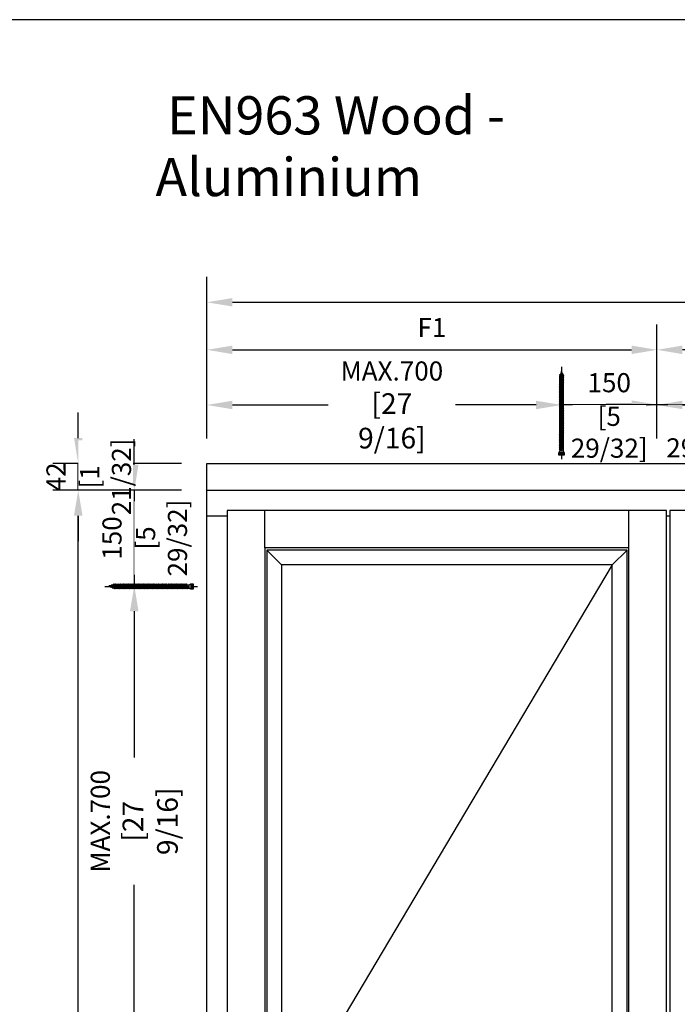
# Model space of a CAD drawing. Units: millimetres. Extents: x 13 to 203, y 2 to 289.
# Drawn here: x 80 to 131, y 212 to 289 of the extents above; entities that cross this region are included whole.
import ezdxf

# ---------------------------------------------------------------- set-up
doc = ezdxf.new("R2010")
doc.units = ezdxf.units.MM
doc.header["$PDMODE"] = 35
doc.layers.add('A_Planköpfe', color=7, linetype='Continuous', lineweight=18)
doc.layers.add('EN_MAß', color=14, linetype='Continuous')
doc.styles.add('Dim', font='simplex.shx', dxfattribs={"width": 0.65})
doc.styles.get("Standard").update_dxf_attribs({"font": 'simplex.shx', "width": 0.8})
doc.dimstyles.new('EN_Bemaßung_02', dxfattribs={"dimtxt": 1.5, "dimasz": 2, "dimexe": 2, "dimexo": 2, "dimgap": 1, "dimtad": 1, "dimdec": 0, "dimdsep": 46, "dimtxsty": 'Dim', "dimcen": 0, "dimdle": 1, "dimclrd": 256, "dimclre": 256, "dimclrt": 142, "dimadec": 1, "dimazin": 0, "dimtfac": 0.7, "dimtdec": 0, "dimtix": 1, "dimtmove": 0, "dimatfit": 3, "dimfxl": 1, "dimtvp": 2, "dimtfill": 1, "dimtolj": 1, "dimtzin": 0, "dimlwd": -1, "dimlwe": -1, "dimarcsym": 0})

# ---------------------------------------------------------------- blocks, each defined once
blk = doc.blocks.new('*D70')
at = {"layer": 'Defpoints', "color": 0, "transparency": 16777216}
for p in [(122.315, 258.597), (94.464, 253.974), (122.315, 253.974)]:
    blk.add_point(p, dxfattribs=at)
at = {"layer": 'EN_MAß', "transparency": 16777216}
for p, q in [((94.464, 255.974), (94.464, 260.597)), ((122.315, 255.974), (122.315, 260.597)), ((96.464, 258.597), (103.996, 258.597)), ((120.315, 258.597), (113.993, 258.597))]:
    blk.add_line(p, q, dxfattribs=at)
for points in [[(96.464, 258.93), (96.464, 258.264), (94.464, 258.597)], [(120.315, 258.93), (120.315, 258.264), (122.315, 258.597)]]:
    blk.add_solid(points, dxfattribs=at)
at = {"layer": 'EN_MAß', "color": 142, "transparency": 16777216, "insert": (108.995, 258.597), "char_height": 1.5, "attachment_point": 5, "style": 'Dim', "bg_fill": 3, "box_fill_scale": 1.1, "bg_fill_color": 256, "bg_fill_true_color": 13158600, "bg_fill_transparency": 0}
blk.add_mtext('\\A1;MAX.700\\P{\\H1.0833x;\\C144;[27 9/16]}', dxfattribs=at)
blk = doc.blocks.new('*D72')
at = {"layer": 'Defpoints', "color": 0, "transparency": 16777216}
for p in [(137.315, 258.623), (129.815, 254), (137.315, 254)]:
    blk.add_point(p, dxfattribs=at)
at = {"layer": 'EN_MAß', "transparency": 16777216}
for p, q in [((129.815, 256), (129.815, 260.623)), ((137.315, 256), (137.315, 260.623)), ((127.815, 258.623), (125.815, 258.623)), ((129.815, 258.623), (137.315, 258.623)), ((139.315, 258.623), (141.315, 258.623))]:
    blk.add_line(p, q, dxfattribs=at)
for points in [[(127.815, 258.956), (127.815, 258.29), (129.815, 258.623)], [(139.315, 258.956), (139.315, 258.29), (137.315, 258.623)]]:
    blk.add_solid(points, dxfattribs=at)
at = {"layer": 'EN_MAß', "color": 142, "transparency": 16777216, "insert": (133.565, 260.373), "char_height": 1.5, "attachment_point": 5, "style": 'Dim', "bg_fill": 3, "box_fill_scale": 1.1, "bg_fill_color": 256, "bg_fill_true_color": 13158600, "bg_fill_transparency": 0}
blk.add_mtext('\\A1;150', dxfattribs=at)
at = {"layer": 'EN_MAß', "color": 142, "transparency": 16777216, "insert": (133.565, 256.48), "char_height": 1.5, "attachment_point": 5, "style": 'Dim', "bg_fill": 3, "box_fill_scale": 1.1, "bg_fill_color": 256, "bg_fill_true_color": 13158600, "bg_fill_transparency": 0}
blk.add_mtext('\\A1;[5 29/32]', dxfattribs=at)
blk = doc.blocks.new('*D73')
at = {"layer": 'Defpoints', "color": 0, "transparency": 16777216}
for p in [(122.315, 258.597), (122.315, 253.974), (129.815, 253.974)]:
    blk.add_point(p, dxfattribs=at)
at = {"layer": 'EN_MAß', "transparency": 16777216}
for p, q in [((122.315, 255.974), (122.315, 260.597)), ((129.815, 255.974), (129.815, 260.597)), ((120.315, 258.597), (118.315, 258.597)), ((129.815, 258.597), (122.315, 258.597)), ((131.815, 258.597), (133.815, 258.597))]:
    blk.add_line(p, q, dxfattribs=at)
for points in [[(120.315, 258.93), (120.315, 258.264), (122.315, 258.597)], [(131.815, 258.93), (131.815, 258.264), (129.815, 258.597)]]:
    blk.add_solid(points, dxfattribs=at)
at = {"layer": 'EN_MAß', "color": 142, "transparency": 16777216, "insert": (126.065, 260.347), "char_height": 1.5, "attachment_point": 5, "style": 'Dim', "bg_fill": 3, "box_fill_scale": 1.1, "bg_fill_color": 256, "bg_fill_true_color": 13158600, "bg_fill_transparency": 0}
blk.add_mtext('\\A1;150', dxfattribs=at)
at = {"layer": 'EN_MAß', "color": 142, "transparency": 16777216, "insert": (126.065, 256.454), "char_height": 1.5, "attachment_point": 5, "style": 'Dim', "bg_fill": 3, "box_fill_scale": 1.1, "bg_fill_color": 256, "bg_fill_true_color": 13158600, "bg_fill_transparency": 0}
blk.add_mtext('\\A1;[5 29/32]', dxfattribs=at)
blk = doc.blocks.new('*D74')
at = {"layer": 'Defpoints', "color": 0, "transparency": 16777216}
for p in [(129.815, 262.927), (94.464, 253.974), (129.815, 253.974)]:
    blk.add_point(p, dxfattribs=at)
at = {"layer": 'EN_MAß', "transparency": 16777216}
for p, q in [((94.464, 255.974), (94.464, 264.927)), ((129.815, 255.974), (129.815, 264.927)), ((96.464, 262.927), (127.815, 262.927))]:
    blk.add_line(p, q, dxfattribs=at)
for points in [[(96.464, 263.26), (96.464, 262.593), (94.464, 262.927)], [(127.815, 263.26), (127.815, 262.593), (129.815, 262.927)]]:
    blk.add_solid(points, dxfattribs=at)
at = {"layer": 'EN_MAß', "color": 142, "transparency": 16777216, "insert": (112.139, 264.677), "char_height": 1.5, "attachment_point": 5, "style": 'Dim', "bg_fill": 3, "box_fill_scale": 1.1, "bg_fill_color": 256, "bg_fill_true_color": 13158600, "bg_fill_transparency": 0}
blk.add_mtext('\\A1;F1', dxfattribs=at)
blk = doc.blocks.new('*D75')
at = {"layer": 'Defpoints', "color": 0, "transparency": 16777216}
for p in [(129.815, 262.927), (129.815, 253.974), (162.808, 253.974)]:
    blk.add_point(p, dxfattribs=at)
at = {"layer": 'EN_MAß', "transparency": 16777216}
for p, q in [((129.815, 255.974), (129.815, 264.927)), ((162.808, 255.974), (162.808, 264.927)), ((160.808, 262.927), (131.815, 262.927))]:
    blk.add_line(p, q, dxfattribs=at)
for points in [[(131.815, 263.26), (131.815, 262.593), (129.815, 262.927)], [(160.808, 263.26), (160.808, 262.593), (162.808, 262.927)]]:
    blk.add_solid(points, dxfattribs=at)
at = {"layer": 'EN_MAß', "color": 142, "transparency": 16777216, "insert": (146.311, 264.677), "char_height": 1.5, "attachment_point": 5, "style": 'Dim', "bg_fill": 3, "box_fill_scale": 1.1, "bg_fill_color": 256, "bg_fill_true_color": 13158600, "bg_fill_transparency": 0}
blk.add_mtext('\\A1;F2', dxfattribs=at)
blk = doc.blocks.new('*D76')
at = {"layer": 'Defpoints', "color": 0, "transparency": 16777216}
for p in [(94.464, 251.9), (88.761, 244.4), (94.464, 244.4)]:
    blk.add_point(p, dxfattribs=at)
at = {"layer": 'EN_MAß', "transparency": 16777216}
for p, q in [((88.761, 253.9), (88.761, 255.9)), ((92.464, 251.9), (86.761, 251.9)), ((88.761, 251.9), (88.761, 244.4)), ((92.464, 244.4), (86.761, 244.4)), ((88.761, 242.4), (88.761, 240.4))]:
    blk.add_line(p, q, dxfattribs=at)
for points in [[(88.427, 253.9), (89.094, 253.9), (88.761, 251.9)], [(88.427, 242.4), (89.094, 242.4), (88.761, 244.4)]]:
    blk.add_solid(points, dxfattribs=at)
at = {"layer": 'EN_MAß', "color": 142, "transparency": 16777216, "insert": (87.011, 248.15), "char_height": 1.5, "attachment_point": 5, "rotation": 90, "style": 'Dim', "bg_fill": 3, "box_fill_scale": 1.1, "bg_fill_color": 256, "bg_fill_true_color": 13158600, "bg_fill_transparency": 0}
blk.add_mtext('\\A1;150', dxfattribs=at)
at = {"layer": 'EN_MAß', "color": 142, "transparency": 16777216, "insert": (90.904, 248.15), "char_height": 1.5, "attachment_point": 5, "rotation": 90, "style": 'Dim', "bg_fill": 3, "box_fill_scale": 1.1, "bg_fill_color": 256, "bg_fill_true_color": 13158600, "bg_fill_transparency": 0}
blk.add_mtext('\\A1;[5 29/32]', dxfattribs=at)
blk = doc.blocks.new('*D79')
at = {"layer": 'Defpoints', "color": 0, "transparency": 16777216}
for p in [(88.761, 244.4), (94.464, 244.4), (94.464, 201.5)]:
    blk.add_point(p, dxfattribs=at)
at = {"layer": 'EN_MAß', "transparency": 16777216}
for p, q in [((92.464, 244.4), (86.761, 244.4)), ((88.761, 242.4), (88.761, 230.9)), ((88.761, 203.5), (88.761, 220.903)), ((92.464, 201.5), (86.761, 201.5))]:
    blk.add_line(p, q, dxfattribs=at)
for points in [[(88.427, 242.4), (89.094, 242.4), (88.761, 244.4)], [(88.427, 203.5), (89.094, 203.5), (88.761, 201.5)]]:
    blk.add_solid(points, dxfattribs=at)
at = {"layer": 'EN_MAß', "color": 142, "transparency": 16777216, "insert": (88.761, 225.901), "char_height": 1.5, "attachment_point": 5, "rotation": 90, "style": 'Dim', "bg_fill": 3, "box_fill_scale": 1.1, "bg_fill_color": 256, "bg_fill_true_color": 13158600, "bg_fill_transparency": 0}
blk.add_mtext('\\A1;MAX.700\\P{\\H1.0833x;\\C144;[27 9/16]}', dxfattribs=at)
blk = doc.blocks.new('*D85')
at = {"layer": 'Defpoints', "color": 0, "ltscale": 0.1, "transparency": 16777216}
for p in [(94.464, 254), (94.464, 251.9)]:
    blk.add_point(p, dxfattribs=at)
at = {"layer": 'EN_MAß', "ltscale": 0.1, "transparency": 16777216}
for p, q in [((84.362, 256), (84.362, 258)), ((92.464, 254), (82.362, 254)), ((84.362, 251.9), (84.362, 254)), ((92.464, 251.9), (82.362, 251.9)), ((84.362, 249.9), (84.362, 247.9))]:
    blk.add_line(p, q, dxfattribs=at)
for points in [[(84.028, 256), (84.695, 256), (84.362, 254)], [(84.028, 249.9), (84.695, 249.9), (84.362, 251.9)]]:
    blk.add_solid(points, dxfattribs=at)
at = {"layer": 'EN_MAß', "color": 142, "ltscale": 0.1, "transparency": 16777216, "char_height": 1.5, "attachment_point": 5, "rotation": 90, "style": 'Dim', "bg_fill": 3, "box_fill_scale": 1.1, "bg_fill_color": 256, "bg_fill_true_color": 13158600, "bg_fill_transparency": 0}
for s, insert in [('\\A1;[1 21/32]', (86.505, 252.95)), ('\\A1;42', (82.612, 252.95))]:
    blk.add_mtext(s, dxfattribs=dict(at, insert=insert))
at = {"layer": 'Defpoints', "color": 0, "ltscale": 0.1, "transparency": 16777216}
blk.add_point((84.362, 254), dxfattribs=at)
blk = doc.blocks.new('B13491227707122015_0000001')
at = {"color": 7, "linetype": 'Continuous'}
for p, q in [((-9.5, 3.8), (-10.2, 2.7)), ((-10.2, 2.7), (-8.9, -2.6)), ((-8.9, 2.7), (-9.5, 3.8)), ((-8.2, -3.7), (-9.5, 3.8)), ((-7.6, -2.6), (-8.9, 2.7)), ((-8.9, 2.7), (-7.6, 2.7)), ((-8.9, -2.6), (-8.2, -3.7)), ((-8.2, -3.7), (-7.6, -2.6)), ((-7.6, -2.6), (-6.3, -2.6))]:
    blk.add_line(p, q, dxfattribs=at)
blk = doc.blocks.new('B13491227707122015_0000002')
at = {"color": 7, "linetype": 'Continuous'}
for p, q in [((-12.1, 3.8), (-12.8, 2.7)), ((-12.8, 2.7), (-11.5, -2.6)), ((-11.5, 2.7), (-12.1, 3.8)), ((-10.8, -3.7), (-12.1, 3.8)), ((-10.2, -2.6), (-11.5, 2.7)), ((-11.5, 2.7), (-10.2, 2.7)), ((-11.5, -2.6), (-10.8, -3.7)), ((-10.8, -3.7), (-10.2, -2.6)), ((-10.2, -2.6), (-8.9, -2.6))]:
    blk.add_line(p, q, dxfattribs=at)
blk = doc.blocks.new('B13491227707122015_0000003')
at = {"color": 7, "linetype": 'Continuous'}
for p, q in [((-14.7, 3.8), (-15.4, 2.7)), ((-15.4, 2.7), (-14.1, -2.6)), ((-14.1, 2.7), (-14.7, 3.8)), ((-13.4, -3.7), (-14.7, 3.8)), ((-12.8, -2.6), (-14.1, 2.7)), ((-14.1, 2.7), (-12.8, 2.7)), ((-14.1, -2.6), (-13.4, -3.7)), ((-13.4, -3.7), (-12.8, -2.6)), ((-12.8, -2.6), (-11.5, -2.6))]:
    blk.add_line(p, q, dxfattribs=at)
blk = doc.blocks.new('B13491227707122015_0000004')
at = {"color": 7, "linetype": 'Continuous'}
for p, q in [((-17.3, 3.8), (-18, 2.7)), ((-18, 2.7), (-16.7, -2.6)), ((-16.7, 2.7), (-17.3, 3.8)), ((-16.1, -3.7), (-17.3, 3.8)), ((-15.4, -2.6), (-16.7, 2.7)), ((-16.7, 2.7), (-15.4, 2.7)), ((-16.7, -2.6), (-16.1, -3.7)), ((-16.1, -3.7), (-15.4, -2.6)), ((-15.4, -2.6), (-14.1, -2.6))]:
    blk.add_line(p, q, dxfattribs=at)
blk = doc.blocks.new('B13491227707122015_0000005')
at = {"color": 7, "linetype": 'Continuous'}
for p, q in [((-19.9, 3.8), (-20.6, 2.7)), ((-20.6, 2.7), (-19.3, -2.6)), ((-19.3, 2.7), (-19.9, 3.8)), ((-18.6, -3.7), (-19.9, 3.8)), ((-18, -2.6), (-19.3, 2.7)), ((-19.3, 2.7), (-18, 2.7)), ((-19.3, -2.6), (-18.6, -3.7)), ((-18.6, -3.7), (-18, -2.6)), ((-18, -2.6), (-16.7, -2.6))]:
    blk.add_line(p, q, dxfattribs=at)
blk = doc.blocks.new('B13491227707122015_0000006')
at = {"color": 7, "linetype": 'Continuous'}
for p, q in [((-22.6, 3.8), (-23.2, 2.7)), ((-23.2, 2.7), (-21.9, -2.6)), ((-21.9, 2.7), (-22.6, 3.8)), ((-21.2, -3.7), (-22.6, 3.8)), ((-20.6, -2.6), (-21.9, 2.7)), ((-21.9, 2.7), (-20.6, 2.7)), ((-21.9, -2.6), (-21.2, -3.7)), ((-21.2, -3.7), (-20.6, -2.6)), ((-20.6, -2.6), (-19.3, -2.6))]:
    blk.add_line(p, q, dxfattribs=at)
blk = doc.blocks.new('B13491227707122015_0000007')
at = {"color": 7, "linetype": 'Continuous'}
for p, q in [((-25.1, 3.8), (-25.8, 2.7)), ((-25.8, 2.7), (-24.5, -2.6)), ((-24.5, 2.7), (-25.1, 3.8)), ((-23.9, -3.7), (-25.1, 3.8)), ((-23.2, -2.6), (-24.5, 2.7)), ((-24.5, 2.7), (-23.2, 2.7)), ((-24.5, -2.6), (-23.9, -3.7)), ((-23.9, -3.7), (-23.2, -2.6)), ((-23.2, -2.6), (-21.9, -2.6))]:
    blk.add_line(p, q, dxfattribs=at)
blk = doc.blocks.new('B13491227707122015_0000008')
at = {"color": 7, "linetype": 'Continuous'}
for p, q in [((-27.8, 3.8), (-28.4, 2.7)), ((-28.4, 2.7), (-27.1, -2.6)), ((-27.1, 2.7), (-27.8, 3.8)), ((-26.4, -3.7), (-27.8, 3.8)), ((-25.8, -2.6), (-27.1, 2.7)), ((-27.1, 2.7), (-25.8, 2.7)), ((-27.1, -2.6), (-26.4, -3.7)), ((-26.4, -3.7), (-25.8, -2.6)), ((-25.8, -2.6), (-24.5, -2.6))]:
    blk.add_line(p, q, dxfattribs=at)
blk = doc.blocks.new('B13491227707122015_0000009')
at = {"color": 7, "linetype": 'Continuous'}
for p, q in [((-30.4, 3.8), (-31, 2.7)), ((-31, 2.7), (-29.7, -2.6)), ((-29.7, 2.7), (-30.4, 3.8)), ((-29.1, -3.7), (-30.4, 3.8)), ((-28.4, -2.6), (-29.7, 2.7)), ((-29.7, 2.7), (-28.4, 2.7)), ((-29.7, -2.6), (-29.1, -3.7)), ((-29.1, -3.7), (-28.4, -2.6)), ((-28.4, -2.6), (-27.1, -2.6))]:
    blk.add_line(p, q, dxfattribs=at)
blk = doc.blocks.new('B13491227707122015_0000010')
at = {"color": 7, "linetype": 'Continuous'}
for p, q in [((-33, 3.8), (-33.6, 2.7)), ((-33.6, 2.7), (-32.3, -2.6)), ((-32.3, 2.7), (-33, 3.8)), ((-31.7, -3.7), (-33, 3.8)), ((-31, -2.6), (-32.3, 2.7)), ((-32.3, 2.7), (-31, 2.7)), ((-32.3, -2.6), (-31.7, -3.7)), ((-31.7, -3.7), (-31, -2.6)), ((-31, -2.6), (-29.7, -2.6))]:
    blk.add_line(p, q, dxfattribs=at)
blk = doc.blocks.new('B13491227707122015_0000011')
at = {"color": 7, "linetype": 'Continuous'}
for p, q in [((-35.5, 3.8), (-36.2, 2.7)), ((-36.2, 2.7), (-34.9, -2.6)), ((-34.9, 2.7), (-35.5, 3.8)), ((-34.3, -3.7), (-35.5, 3.8)), ((-33.6, -2.6), (-34.9, 2.7)), ((-34.9, 2.7), (-33.6, 2.7)), ((-34.9, -2.6), (-34.3, -3.7)), ((-34.3, -3.7), (-33.6, -2.6)), ((-33.6, -2.6), (-32.3, -2.6))]:
    blk.add_line(p, q, dxfattribs=at)
blk = doc.blocks.new('B13491227707122015_0000012')
at = {"color": 7, "linetype": 'Continuous'}
for p, q in [((-38.2, 3.8), (-38.8, 2.7)), ((-38.8, 2.7), (-37.5, -2.6)), ((-37.5, 2.7), (-38.2, 3.8)), ((-36.9, -3.7), (-38.2, 3.8)), ((-36.2, -2.6), (-37.5, 2.7)), ((-37.5, 2.7), (-36.2, 2.7)), ((-37.5, -2.6), (-36.9, -3.7)), ((-36.9, -3.7), (-36.2, -2.6)), ((-36.2, -2.6), (-34.9, -2.6))]:
    blk.add_line(p, q, dxfattribs=at)
blk = doc.blocks.new('B13491227707122015_0000013')
at = {"color": 7, "linetype": 'Continuous'}
for p, q in [((-40.8, 3.8), (-41.4, 2.7)), ((-41.4, 2.7), (-40.1, -2.6)), ((-40.1, 2.7), (-40.8, 3.8)), ((-39.5, -3.7), (-40.8, 3.8)), ((-38.8, -2.6), (-40.1, 2.7)), ((-40.1, 2.7), (-38.8, 2.7)), ((-40.1, -2.6), (-39.5, -3.7)), ((-39.5, -3.7), (-38.8, -2.6)), ((-38.8, -2.6), (-37.5, -2.6))]:
    blk.add_line(p, q, dxfattribs=at)
blk = doc.blocks.new('B13491227707122015_0000014')
at = {"color": 7, "linetype": 'Continuous'}
for p, q in [((-43.4, 3.8), (-44, 2.7)), ((-44, 2.7), (-42.7, -2.6)), ((-42.7, 2.7), (-43.4, 3.8)), ((-42.1, -3.7), (-43.4, 3.8)), ((-41.4, -2.6), (-42.7, 2.7)), ((-42.7, 2.7), (-41.4, 2.7)), ((-42.7, -2.6), (-42.1, -3.7)), ((-42.1, -3.7), (-41.4, -2.6)), ((-41.4, -2.6), (-40.1, -2.6))]:
    blk.add_line(p, q, dxfattribs=at)
blk = doc.blocks.new('B13491227707122015_0000015')
at = {"color": 7, "linetype": 'Continuous'}
for p, q in [((-46, 3.8), (-46.6, 2.7)), ((-46.6, 2.7), (-45.3, -2.6)), ((-45.3, 2.7), (-46, 3.8)), ((-44.7, -3.7), (-46, 3.8)), ((-44, -2.6), (-45.3, 2.7)), ((-45.3, 2.7), (-44, 2.7)), ((-45.3, -2.6), (-44.7, -3.7)), ((-44.7, -3.7), (-44, -2.6)), ((-44, -2.6), (-42.7, -2.6))]:
    blk.add_line(p, q, dxfattribs=at)
blk = doc.blocks.new('B13491227707122015_0000016')
at = {"color": 7, "linetype": 'Continuous'}
for p, q in [((-48.6, 3.8), (-49.2, 2.7)), ((-49.2, 2.7), (-47.9, -2.6)), ((-47.9, 2.7), (-48.6, 3.8)), ((-47.3, -3.7), (-48.6, 3.8)), ((-46.6, -2.6), (-47.9, 2.7)), ((-47.9, 2.7), (-46.6, 2.7)), ((-47.9, -2.6), (-47.3, -3.7)), ((-47.3, -3.7), (-46.6, -2.6)), ((-46.6, -2.6), (-45.3, -2.6))]:
    blk.add_line(p, q, dxfattribs=at)
blk = doc.blocks.new('B13491227707122015_0000017')
at = {"color": 7, "linetype": 'Continuous'}
for p, q in [((-51.2, 3.8), (-51.8, 2.7)), ((-51.8, 2.7), (-50.5, -2.6)), ((-50.5, 2.7), (-51.2, 3.8)), ((-49.9, -3.7), (-51.2, 3.8)), ((-49.2, -2.6), (-50.5, 2.7)), ((-50.5, 2.7), (-49.2, 2.7)), ((-50.5, -2.6), (-49.9, -3.7)), ((-49.9, -3.7), (-49.2, -2.6)), ((-49.2, -2.6), (-47.9, -2.6))]:
    blk.add_line(p, q, dxfattribs=at)
blk = doc.blocks.new('B13491227807122015_0000018')
at = {"color": 7, "linetype": 'Continuous'}
for p, q in [((-53.8, 3.8), (-54.4, 2.7)), ((-54.4, 2.7), (-53.1, -2.6)), ((-53.1, 2.7), (-53.8, 3.8)), ((-52.5, -3.7), (-53.8, 3.8)), ((-51.8, -2.6), (-53.1, 2.7)), ((-53.1, 2.7), (-51.8, 2.7)), ((-53.1, -2.6), (-52.5, -3.7)), ((-52.5, -3.7), (-51.8, -2.6)), ((-51.8, -2.6), (-50.5, -2.6))]:
    blk.add_line(p, q, dxfattribs=at)
blk = doc.blocks.new('B13491227807122015_0000019')
at = {"color": 7, "linetype": 'Continuous'}
for p, q in [((-56.4, 3.8), (-57, 2.7)), ((-57, 2.7), (-55.7, -2.6)), ((-55.7, 2.7), (-56.4, 3.8)), ((-55.1, -3.7), (-56.4, 3.8)), ((-54.4, -2.6), (-55.7, 2.7)), ((-55.7, 2.7), (-54.4, 2.7)), ((-55.7, -2.6), (-55.1, -3.7)), ((-55.1, -3.7), (-54.4, -2.6)), ((-54.4, -2.6), (-53.1, -2.6))]:
    blk.add_line(p, q, dxfattribs=at)
blk = doc.blocks.new('B13491227807122015_0000020')
at = {"color": 7, "linetype": 'Continuous'}
for p, q in [((-59, 3.8), (-59.6, 2.7)), ((-59.6, 2.7), (-58.3, -2.6)), ((-58.3, 2.7), (-59, 3.8)), ((-57.7, -3.7), (-59, 3.8)), ((-57, -2.6), (-58.3, 2.7)), ((-58.3, 2.7), (-57, 2.7)), ((-58.3, -2.6), (-57.7, -3.7)), ((-57.7, -3.7), (-57, -2.6)), ((-57, -2.6), (-55.7, -2.6))]:
    blk.add_line(p, q, dxfattribs=at)
blk = doc.blocks.new('B13491227807122015_0000021')
at = {"color": 7, "linetype": 'Continuous'}
for p, q in [((-61.6, 3.8), (-62.2, 2.7)), ((-62.2, 2.7), (-60.9, -2.6)), ((-60.9, 2.7), (-61.6, 3.8)), ((-60.3, -3.7), (-61.6, 3.8)), ((-59.6, -2.6), (-60.9, 2.7)), ((-60.9, 2.7), (-59.6, 2.7)), ((-60.9, -2.6), (-60.3, -3.7)), ((-60.3, -3.7), (-59.6, -2.6)), ((-59.6, -2.6), (-58.3, -2.6))]:
    blk.add_line(p, q, dxfattribs=at)
blk = doc.blocks.new('B13491227807122015_0000022')
at = {"color": 7, "linetype": 'Continuous'}
for p, q in [((-64.2, 3.8), (-64.8, 2.7)), ((-64.8, 2.7), (-63.5, -2.6)), ((-63.5, 2.7), (-64.2, 3.8)), ((-62.9, -3.7), (-64.2, 3.8)), ((-62.2, -2.6), (-63.5, 2.7)), ((-63.5, 2.7), (-62.2, 2.7)), ((-63.5, -2.6), (-62.9, -3.7)), ((-62.9, -3.7), (-62.2, -2.6)), ((-62.2, -2.6), (-60.9, -2.6))]:
    blk.add_line(p, q, dxfattribs=at)
blk = doc.blocks.new('B13491227807122015_0000023')
at = {"color": 7, "linetype": 'Continuous'}
for p, q in [((-66.8, 3.8), (-67.4, 2.7)), ((-67.4, 2.7), (-66.1, -2.6)), ((-66.1, 2.7), (-66.8, 3.8)), ((-65.5, -3.7), (-66.8, 3.8)), ((-64.8, -2.6), (-66.1, 2.7)), ((-66.1, 2.7), (-64.8, 2.7)), ((-66.1, -2.6), (-65.5, -3.7)), ((-65.5, -3.7), (-64.8, -2.6)), ((-64.8, -2.6), (-63.5, -2.6))]:
    blk.add_line(p, q, dxfattribs=at)
blk = doc.blocks.new('B13491227807122015_0000024')
at = {"color": 7, "linetype": 'Continuous'}
for p, q in [((-69.4, 3.8), (-70, 2.7)), ((-70, 2.7), (-68.7, -2.6)), ((-68.7, 2.7), (-69.4, 3.8)), ((-68, -3.7), (-69.4, 3.8)), ((-67.4, -2.6), (-68.7, 2.7)), ((-68.7, 2.7), (-67.4, 2.7)), ((-68.7, -2.6), (-68, -3.7)), ((-68, -3.7), (-67.4, -2.6)), ((-67.4, -2.6), (-66.1, -2.6))]:
    blk.add_line(p, q, dxfattribs=at)
blk = doc.blocks.new('B13491227807122015_0000025')
at = {"color": 7, "linetype": 'Continuous'}
for p, q in [((-72, 3.8), (-72.6, 2.7)), ((-72.6, 2.7), (-71.3, -2.6)), ((-71.3, 2.7), (-72, 3.8)), ((-70.6, -3.7), (-72, 3.8)), ((-70, -2.6), (-71.3, 2.7)), ((-71.3, 2.7), (-70, 2.7)), ((-71.3, -2.6), (-70.6, -3.7)), ((-70.6, -3.7), (-70, -2.6)), ((-70, -2.6), (-68.7, -2.6))]:
    blk.add_line(p, q, dxfattribs=at)
blk = doc.blocks.new('B13491227807122015_0000026')
at = {"color": 7, "linetype": 'Continuous'}
for p, q in [((-74.5, 3.8), (-75.2, 2.7)), ((-75.2, 2.7), (-73.9, -2.6)), ((-73.9, 2.7), (-74.5, 3.8)), ((-73.2, -3.7), (-74.5, 3.8)), ((-72.6, -2.6), (-73.9, 2.7)), ((-73.9, 2.7), (-72.6, 2.7)), ((-73.9, -2.6), (-73.2, -3.7)), ((-73.2, -3.7), (-72.6, -2.6)), ((-72.6, -2.6), (-71.3, -2.6))]:
    blk.add_line(p, q, dxfattribs=at)
blk = doc.blocks.new('B13491227807122015_0000027')
at = {"color": 7, "linetype": 'Continuous'}
for p, q in [((-77.1, 3.8), (-77.8, 2.7)), ((-77.8, 2.7), (-76.5, -2.6)), ((-76.5, 2.7), (-77.1, 3.8)), ((-75.8, -3.7), (-77.1, 3.8)), ((-75.2, -2.6), (-76.5, 2.7)), ((-76.5, 2.7), (-75.2, 2.7)), ((-76.5, -2.6), (-75.8, -3.7)), ((-75.8, -3.7), (-75.2, -2.6)), ((-75.2, -2.6), (-73.9, -2.6))]:
    blk.add_line(p, q, dxfattribs=at)
blk = doc.blocks.new('B13491227807122015_0000028')
at = {"color": 7, "linetype": 'Continuous'}
for p, q in [((-79.7, 3.8), (-80.4, 2.7)), ((-80.4, 2.7), (-79.1, -2.6)), ((-79.1, 2.7), (-79.7, 3.8)), ((-78.4, -3.7), (-79.7, 3.8)), ((-77.8, -2.6), (-79.1, 2.7)), ((-79.1, 2.7), (-77.8, 2.7)), ((-79.1, -2.6), (-78.4, -3.7)), ((-78.4, -3.7), (-77.8, -2.6)), ((-77.8, -2.6), (-76.5, -2.6))]:
    blk.add_line(p, q, dxfattribs=at)
blk = doc.blocks.new('B13491227807122015_0000029')
at = {"color": 7, "linetype": 'Continuous'}
for p, q in [((-82.3, 3.8), (-83, 2.7)), ((-83, 2.7), (-81.7, -2.6)), ((-81.7, 2.7), (-82.3, 3.8)), ((-81, -3.7), (-82.3, 3.8)), ((-80.4, -2.6), (-81.7, 2.7)), ((-81.7, 2.7), (-80.4, 2.7)), ((-81.7, -2.6), (-81, -3.7)), ((-81, -3.7), (-80.4, -2.6)), ((-80.4, -2.6), (-79.1, -2.6))]:
    blk.add_line(p, q, dxfattribs=at)
blk = doc.blocks.new('B13491227807122015_0000030')
at = {"color": 7, "linetype": 'Continuous'}
for p, q in [((-84.9, 3.8), (-85.6, 2.7)), ((-85.6, 2.7), (-84.3, -2.6)), ((-84.3, 2.7), (-84.9, 3.8)), ((-83.6, -3.7), (-84.9, 3.8)), ((-83, -2.6), (-84.3, 2.7)), ((-84.3, 2.7), (-83, 2.7)), ((-84.3, -2.6), (-83.6, -3.7)), ((-83.6, -3.7), (-83, -2.6)), ((-83, -2.6), (-81.7, -2.6))]:
    blk.add_line(p, q, dxfattribs=at)
blk = doc.blocks.new('B13491227807122015_0000031')
at = {"color": 7, "linetype": 'Continuous'}
for p, q in [((-87.5, 3.8), (-88.2, 2.7)), ((-88.2, 2.7), (-86.9, -2.6)), ((-86.9, 2.7), (-87.5, 3.8)), ((-86.2, -3.7), (-87.5, 3.8)), ((-85.6, -2.6), (-86.9, 2.7)), ((-86.9, 2.7), (-85.6, 2.7)), ((-86.9, -2.6), (-86.2, -3.7)), ((-86.2, -3.7), (-85.6, -2.6)), ((-85.6, -2.6), (-84.3, -2.6))]:
    blk.add_line(p, q, dxfattribs=at)
blk = doc.blocks.new('B13491227807122015_0000032')
at = {"color": 7, "linetype": 'Continuous'}
for p, q in [((-90.1, 3.8), (-90.8, 2.7)), ((-90.8, 2.7), (-89.5, -2.6)), ((-89.5, 2.7), (-90.1, 3.8)), ((-88.8, -3.7), (-90.1, 3.8)), ((-88.2, -2.6), (-89.5, 2.7)), ((-89.5, 2.7), (-88.2, 2.7)), ((-89.5, -2.6), (-88.8, -3.7)), ((-88.8, -3.7), (-88.2, -2.6)), ((-88.2, -2.6), (-86.9, -2.6))]:
    blk.add_line(p, q, dxfattribs=at)
blk = doc.blocks.new('B13491227807122015_0000033')
at = {"color": 7, "linetype": 'Continuous'}
for p, q in [((-92.7, 3.8), (-93.4, 2.7)), ((-93.4, 2.7), (-92.1, -2.6)), ((-92.1, 2.7), (-92.7, 3.8)), ((-91.4, -3.7), (-92.7, 3.8)), ((-90.8, -2.6), (-92.1, 2.7)), ((-92.1, 2.7), (-90.8, 2.7)), ((-92.1, -2.6), (-91.4, -3.7)), ((-91.4, -3.7), (-90.8, -2.6)), ((-90.8, -2.6), (-89.5, -2.6))]:
    blk.add_line(p, q, dxfattribs=at)
blk = doc.blocks.new('B13491227807122015_0000034')
at = {"color": 7, "linetype": 'Continuous'}
for p, q in [((-95.3, 3.8), (-96, 2.7)), ((-96, 2.7), (-94.7, -2.6)), ((-94.7, 2.7), (-95.3, 3.8)), ((-94, -3.7), (-95.3, 3.8)), ((-93.4, -2.6), (-94.7, 2.7)), ((-94.7, 2.7), (-93.4, 2.7)), ((-94.7, -2.6), (-94, -3.7)), ((-94, -3.7), (-93.4, -2.6)), ((-93.4, -2.6), (-92.1, -2.6))]:
    blk.add_line(p, q, dxfattribs=at)
blk = doc.blocks.new('B13491227807122015_0000035')
at = {"color": 7, "linetype": 'Continuous'}
for p, q in [((-97.9, 3.8), (-98.6, 2.7)), ((-98.6, 2.7), (-97.3, -2.6)), ((-97.3, 2.7), (-97.9, 3.8)), ((-96.6, -3.7), (-97.9, 3.8)), ((-96, -2.6), (-97.3, 2.7)), ((-97.3, 2.7), (-96, 2.7)), ((-97.3, -2.6), (-96.6, -3.7)), ((-96.6, -3.7), (-96, -2.6)), ((-96, -2.6), (-94.7, -2.6))]:
    blk.add_line(p, q, dxfattribs=at)
blk = doc.blocks.new('B13491227807122015_0000036')
at = {"color": 7, "linetype": 'Continuous'}
for p, q in [((-100.5, 3.8), (-101.2, 2.7)), ((-101.2, 2.7), (-99.9, -2.6)), ((-99.9, 2.7), (-100.5, 3.8)), ((-99.2, -3.7), (-100.5, 3.8)), ((-98.6, -2.6), (-99.9, 2.7)), ((-99.9, 2.7), (-98.6, 2.7)), ((-99.9, -2.6), (-99.2, -3.7)), ((-99.2, -3.7), (-98.6, -2.6)), ((-98.6, -2.6), (-97.3, -2.6))]:
    blk.add_line(p, q, dxfattribs=at)
blk = doc.blocks.new('B13491227807122015_0000037')
at = {"color": 7, "linetype": 'Continuous'}
for p, q in [((-103.1, 3.8), (-103.8, 2.7)), ((-103.8, 2.7), (-102.5, -2.6)), ((-102.5, 2.7), (-103.1, 3.8)), ((-101.8, -3.7), (-103.1, 3.8)), ((-101.2, -2.6), (-102.5, 2.7)), ((-102.5, 2.7), (-101.2, 2.7)), ((-102.5, -2.6), (-101.8, -3.7)), ((-101.8, -3.7), (-101.2, -2.6)), ((-101.2, -2.6), (-99.9, -2.6))]:
    blk.add_line(p, q, dxfattribs=at)
blk = doc.blocks.new('B13491227807122015_0000038')
at = {"color": 7, "linetype": 'Continuous'}
for p, q in [((-105.7, 3.8), (-106.4, 2.7)), ((-106.4, 2.7), (-105.1, -2.6)), ((-105.1, 2.7), (-105.7, 3.8)), ((-104.4, -3.7), (-105.7, 3.8)), ((-103.8, -2.6), (-105.1, 2.7)), ((-105.1, 2.7), (-103.8, 2.7)), ((-105.1, -2.6), (-104.4, -3.7)), ((-104.4, -3.7), (-103.8, -2.6)), ((-103.8, -2.6), (-102.5, -2.6))]:
    blk.add_line(p, q, dxfattribs=at)
blk = doc.blocks.new('B13491227807122015_0000039')
at = {"color": 7, "linetype": 'Continuous'}
for p, q in [((-108.3, 3.8), (-109, 2.7)), ((-109, 2.7), (-107.7, -2.6)), ((-107.7, 2.7), (-108.3, 3.8)), ((-107, -3.7), (-108.3, 3.8)), ((-106.4, -2.6), (-107.7, 2.7)), ((-107.7, 2.7), (-106.4, 2.7)), ((-107.7, -2.6), (-107, -3.7)), ((-107, -3.7), (-106.4, -2.6)), ((-106.4, -2.6), (-105.1, -2.6))]:
    blk.add_line(p, q, dxfattribs=at)
blk = doc.blocks.new('B13491227807122015_0000040')
at = {"color": 7, "linetype": 'Continuous'}
for p, q in [((-110.9, 3.8), (-111.6, 2.7)), ((-111.6, 2.7), (-110.3, -2.6)), ((-110.3, 2.7), (-110.9, 3.8)), ((-109.6, -3.7), (-110.9, 3.8)), ((-109, -2.6), (-110.3, 2.7)), ((-110.3, 2.7), (-109, 2.7)), ((-110.3, -2.6), (-109.6, -3.7)), ((-109.6, -3.7), (-109, -2.6)), ((-109, -2.6), (-107.7, -2.6))]:
    blk.add_line(p, q, dxfattribs=at)
blk = doc.blocks.new('B13491227807122015_0000041')
at = {"color": 7, "linetype": 'Continuous'}
for p, q in [((-113.5, 3.8), (-114.2, 2.7)), ((-114.2, 2.7), (-112.9, -2.6)), ((-112.9, 2.7), (-113.5, 3.8)), ((-112.2, -3.7), (-113.5, 3.8)), ((-111.6, -2.6), (-112.9, 2.7)), ((-112.9, 2.7), (-111.6, 2.7)), ((-112.9, -2.6), (-112.2, -3.7)), ((-112.2, -3.7), (-111.6, -2.6)), ((-111.6, -2.6), (-110.3, -2.6))]:
    blk.add_line(p, q, dxfattribs=at)
blk = doc.blocks.new('B13491227807122015_0000042')
at = {"color": 7, "linetype": 'Continuous'}
for p, q in [((-116.1, 3.8), (-116.8, 2.7)), ((-116.8, 2.7), (-115.5, -2.6)), ((-115.5, 2.7), (-116.1, 3.8)), ((-114.8, -3.7), (-116.1, 3.8)), ((-114.2, -2.6), (-115.5, 2.7)), ((-115.5, 2.7), (-114.2, 2.7)), ((-115.5, -2.6), (-114.8, -3.7)), ((-114.8, -3.7), (-114.2, -2.6)), ((-114.2, -2.6), (-112.9, -2.6))]:
    blk.add_line(p, q, dxfattribs=at)
blk = doc.blocks.new('B13491227807122015_0000043')
at = {"color": 7, "linetype": 'Continuous'}
for p, q in [((-118.7, 3.8), (-119.4, 2.7)), ((-119.4, 2.7), (-118.1, -2.6)), ((-118.1, 2.7), (-118.7, 3.8)), ((-117.4, -3.7), (-118.7, 3.8)), ((-116.8, -2.6), (-118.1, 2.7)), ((-118.1, 2.7), (-116.8, 2.7)), ((-118.1, -2.6), (-117.4, -3.7)), ((-117.4, -3.7), (-116.8, -2.6)), ((-116.8, -2.6), (-115.5, -2.6))]:
    blk.add_line(p, q, dxfattribs=at)
blk = doc.blocks.new('B13491227807122015_0000044')
at = {"color": 7, "linetype": 'Continuous'}
for p, q in [((-121.3, 3.8), (-122, 2.7)), ((-122, 2.7), (-120.7, -2.6)), ((-120.7, 2.7), (-121.3, 3.8)), ((-120, -3.7), (-121.3, 3.8)), ((-119.4, -2.6), (-120.7, 2.7)), ((-120.7, 2.7), (-119.4, 2.7)), ((-120.7, -2.6), (-120, -3.7)), ((-120, -3.7), (-119.4, -2.6)), ((-119.4, -2.6), (-118.1, -2.6))]:
    blk.add_line(p, q, dxfattribs=at)
blk = doc.blocks.new('B13491227807122015_0000045')
at = {"color": 7, "linetype": 'Continuous'}
for p, q in [((-124.32195, 1.69946), (-128.5, 0)), ((-128.5, 0), (-123.262024, -1.770275)), ((-123.840679, 2.736894), (-124.32195, 1.69946)), ((-123.262024, -1.770275), (-124.32195, 1.69946)), ((-122.640339, -3.094225), (-123.840679, 2.736894)), ((-123.41812, 2.067101), (-123.840679, 2.736894)), ((-123.41812, 2.067101), (-121.985085, 2.650001)), ((-123.41812, 2.067101), (-122.128902, -2.153236)), ((-122.640339, -3.094225), (-123.262024, -1.770275)), ((-122.128902, -2.153236), (-122.640339, -3.094225)), ((-122.128902, -2.153236), (-120.7, -2.636161))]:
    blk.add_line(p, q, dxfattribs=at)
blk = doc.blocks.new('B13491227907122015_0000046')
at = {"color": 7, "linetype": 'Continuous'}
for p, q in [((-3, 2.648579), (0, 4.248579)), ((-3, -2.651421), (-3, 2.648579)), ((0, 4.248579), (0, -4.251421)), ((0, 4.248579), (3.5, 4.248579)), ((3.3, -4.251421), (3.3, 4.248579)), ((3.5, 4.248579), (3.5, -4.251421)), ((0, -4.251421), (-3, -2.651421)), ((3.5, -4.251421), (0, -4.251421))]:
    blk.add_line(p, q, dxfattribs=at)
at = {"color": 1, "linetype": 'Continuous'}
for p, q in [((0.5, 3.318882), (0, 0.04)), ((0, 0.04), (0.5, -3.321724)), ((0.5, -3.321724), (0.5, 3.318882)), ((3.5, 3.318882), (0.5, 3.318882)), ((0.5, 1.807281), (3.5, 1.807281)), ((0.5, 1.065953), (3.5, 1.065953)), ((3.5, 1.065953), (0.5, 1.065953)), ((0.5, -0.917565), (3.5, -0.917565)), ((3.5, -1.802201), (0.5, -1.802201)), ((0.5, -3.321724), (3.5, -3.321724))]:
    blk.add_line(p, q, dxfattribs=at)
blk = doc.blocks.new('B13491227707122015_0000000')
at = {"color": 3, "linetype": 'Continuous'}
for p, q in [((-135.1, 0), (-3, 0)), ((0, 0), (10.1, 0))]:
    blk.add_line(p, q, dxfattribs=at)
at = {"color": 7, "linetype": 'Continuous'}
for p, q in [((-122, 2.7), (-120.7, -2.6)), ((-121.3, 3.8), (-120.7, 2.7)), ((-120.7, 2.7), (-119.4, 2.7)), ((-6.9, 3.8), (-7.6, 2.7)), ((-7.6, 2.7), (-6.3, -2.6)), ((-6.3, 2.7), (-6.9, 3.8)), ((-5.6, -3.7), (-6.9, 3.8)), ((-5, -2.6), (-6.3, 2.7)), ((-6.3, 2.7), (-3, 2.7)), ((-6.3, -2.6), (-5.6, -3.7)), ((-5.6, -3.7), (-5, -2.6)), ((-5, -2.6), (-3, -2.6))]:
    blk.add_line(p, q, dxfattribs=at)
for name in ['B13491227807122015_0000045', 'B13491227807122015_0000044', 'B13491227807122015_0000043', 'B13491227807122015_0000042', 'B13491227807122015_0000041', 'B13491227807122015_0000040', 'B13491227807122015_0000039', 'B13491227807122015_0000038', 'B13491227807122015_0000037', 'B13491227807122015_0000036', 'B13491227807122015_0000035', 'B13491227807122015_0000034', 'B13491227807122015_0000033', 'B13491227807122015_0000032', 'B13491227807122015_0000031', 'B13491227807122015_0000030', 'B13491227807122015_0000029', 'B13491227807122015_0000028', 'B13491227807122015_0000027', 'B13491227807122015_0000026', 'B13491227807122015_0000025', 'B13491227807122015_0000024', 'B13491227807122015_0000023', 'B13491227807122015_0000022', 'B13491227807122015_0000021', 'B13491227807122015_0000020', 'B13491227807122015_0000019', 'B13491227807122015_0000018', 'B13491227707122015_0000017', 'B13491227707122015_0000016', 'B13491227707122015_0000015', 'B13491227707122015_0000014', 'B13491227707122015_0000013', 'B13491227707122015_0000012', 'B13491227707122015_0000011', 'B13491227707122015_0000010', 'B13491227707122015_0000009', 'B13491227707122015_0000008', 'B13491227707122015_0000007', 'B13491227707122015_0000006', 'B13491227707122015_0000005', 'B13491227707122015_0000004', 'B13491227707122015_0000003', 'B13491227707122015_0000002', 'B13491227707122015_0000001', 'B13491227907122015_0000046']:
    blk.add_blockref(name, (0, 0))
blk = doc.blocks.new('*D88')
at = {"layer": 'Defpoints', "color": 0, "transparency": 16777216}
for p in [(198.156, 266.661), (94.464, 253.974), (198.156, 254)]:
    blk.add_point(p, dxfattribs=at)
at = {"layer": 'EN_MAß', "transparency": 16777216}
for p, q in [((94.464, 255.974), (94.464, 268.661)), ((198.156, 256), (198.156, 268.661)), ((96.464, 266.661), (196.156, 266.661))]:
    blk.add_line(p, q, dxfattribs=at)
for points in [[(96.464, 266.995), (96.464, 266.328), (94.464, 266.661)], [(196.156, 266.995), (196.156, 266.328), (198.156, 266.661)]]:
    blk.add_solid(points, dxfattribs=at)
at = {"layer": 'EN_MAß', "color": 142, "transparency": 16777216, "insert": (146.31, 268.411), "char_height": 1.5, "attachment_point": 5, "style": 'Dim', "bg_fill": 3, "box_fill_scale": 1.1, "bg_fill_color": 256, "bg_fill_true_color": 13158600, "bg_fill_transparency": 0}
blk.add_mtext('\\A1;ELEMENT WIDTH', dxfattribs=at)
blk = doc.blocks.new('*D89')
at = {"layer": 'Defpoints', "color": 0, "transparency": 16777216}
for p in [(84.361, 251.9), (94.464, 251.9), (94.464, 149.598)]:
    blk.add_point(p, dxfattribs=at)
at = {"layer": 'EN_MAß', "transparency": 16777216}
for p, q in [((92.464, 251.9), (82.361, 251.9)), ((84.361, 151.598), (84.361, 249.9)), ((92.464, 149.598), (82.361, 149.598))]:
    blk.add_line(p, q, dxfattribs=at)
for points in [[(84.028, 249.9), (84.695, 249.9), (84.361, 251.9)], [(84.028, 151.598), (84.695, 151.598), (84.361, 149.598)]]:
    blk.add_solid(points, dxfattribs=at)
at = {"layer": 'EN_MAß', "color": 142, "transparency": 16777216, "insert": (82.611, 200.749), "char_height": 1.5, "attachment_point": 5, "rotation": 90, "style": 'Dim', "bg_fill": 3, "box_fill_scale": 1.1, "bg_fill_color": 256, "bg_fill_true_color": 13158600, "bg_fill_transparency": 0}
blk.add_mtext('\\A1;ELEMENT HEIGHT', dxfattribs=at)

msp = doc.modelspace()

# ---------------------------------------------------------------- linework, layer by layer
at = {"ltscale": 0.1}
for p, q in [((94.464, 251.9), (198.156, 251.9)), ((94.464, 249.9), (96.064, 249.9)), ((99.014, 247.387), (99.014, 250.3)), ((127.614, 247.387), (127.614, 250.3)), ((130.564, 249.9), (130.813, 249.9)), ((99.164, 247.2), (100.319, 246.043)), ((126.309, 246.043), (127.469, 247.2)), ((126.309, 246.043), (100.319, 202.321))]:
    msp.add_line(p, q, dxfattribs=at)
for points in [[(94.464, 254), (198.156, 254), (198.156, 147.498), (94.464, 147.498)], [(130.564, 250.3), (96.064, 250.3), (96.064, 151.197), (130.564, 151.197)], [(130.813, 151.197), (161.811, 151.197), (161.811, 250.3), (130.813, 250.3)], [(99.014, 157.319), (127.614, 157.319), (127.614, 247.387), (99.014, 247.387)], [(127.469, 247.2), (99.164, 247.2), (99.164, 157.447), (127.469, 157.447)], [(100.319, 158.599), (126.309, 158.599), (126.309, 246.043), (100.319, 246.043)]]:
    msp.add_lwpolyline(points, close=True, dxfattribs=at)

# ---------------------------------------------------------------- texts
at = {"layer": 'A_Planköpfe', "color": 7, "insert": (90.422, 282.842), "char_height": 3, "width": 44.93398, "attachment_point": 1, "line_spacing_factor": 0.968573}
msp.add_mtext('{\\fArial Narrow|b0|i0|c0|p34; EN963 Wood - Aluminium}', dxfattribs=at)

# ---------------------------------------------------------------- next in the draw order: dimensions: what is measured, and where the dimension line sits
at = {"layer": 'EN_MAß'}
dim = msp.add_linear_dim(base=(122.315, 258.597), p1=(94.464, 253.974), p2=(122.315, 253.974), text='MAX.700\\P{\\H1.0833x;\\C144;[27 9/16]}', dimstyle='EN_Bemaßung_02', override={"dimscale": 1, "dimlfac": 20.000001, "dimpost": '\\X', "dimtix": 1, "dimtofl": 1, "dimtmove": 2, "dimatfit": 3}, dxfattribs=at)
dim.commit()
dim.dimension.update_dxf_attribs({"geometry": '*D70', "text_midpoint": (108.995, 258.597), "dimtype": 160})
dim = msp.add_linear_dim(base=(137.315, 258.623), p1=(129.815, 254), p2=(137.315, 254), dimstyle='EN_Bemaßung_02', override={"dimscale": 1, "dimlfac": 20.000001, "dimpost": '\\X', "dimtix": 1, "dimtofl": 1, "dimtmove": 0, "dimatfit": 3}, dxfattribs=at)
dim.commit()
dim.dimension.update_dxf_attribs({"geometry": '*D72', "text_midpoint": (133.565, 258.623)})

# ---------------------------------------------------------------- next in the draw order: dimensions: what is measured, and where the dimension line sits
dim = msp.add_linear_dim(base=(122.315, 258.597), p1=(129.815, 253.974), p2=(122.315, 253.974), dimstyle='EN_Bemaßung_02', override={"dimscale": 1, "dimlfac": 20.000001, "dimpost": '\\X', "dimtix": 1, "dimtofl": 1, "dimtmove": 0, "dimatfit": 3}, dxfattribs=at)
dim.commit()
dim.dimension.update_dxf_attribs({"geometry": '*D73', "text_midpoint": (126.065, 258.597)})

# ---------------------------------------------------------------- next in the draw order: dimensions: what is measured, and where the dimension line sits
dim = msp.add_linear_dim(base=(129.815, 262.927), p1=(94.464, 253.974), p2=(129.815, 253.974), text='F1', dimstyle='EN_Bemaßung_02', override={"dimscale": 1, "dimlfac": 20.000001, "dimpost": '\\X', "dimtix": 1, "dimtofl": 1, "dimtmove": 0, "dimatfit": 3}, dxfattribs=at)
dim.commit()
dim.dimension.update_dxf_attribs({"geometry": '*D74', "text_midpoint": (112.139, 264.677)})

# ---------------------------------------------------------------- next in the draw order: block references
at = {"xscale": 0.04999999774117362, "yscale": 0.04999999774117362, "zscale": 0.04999999774117362, "rotation": 270}
msp.add_blockref('B13491227707122015_0000000', (122.315, 254.833), dxfattribs=at)

# ---------------------------------------------------------------- next in the draw order: dimensions: what is measured, and where the dimension line sits
at = {"layer": 'EN_MAß'}
dim = msp.add_linear_dim(base=(129.815, 262.927), p1=(162.808, 253.974), p2=(129.815, 253.974), text='F2', dimstyle='EN_Bemaßung_02', override={"dimscale": 1, "dimlfac": 20.000001, "dimpost": '\\X', "dimtix": 1, "dimtofl": 1, "dimtmove": 0, "dimatfit": 3}, dxfattribs=at)
dim.commit()
dim.dimension.update_dxf_attribs({"geometry": '*D75', "text_midpoint": (146.311, 264.677)})
dim = msp.add_linear_dim(base=(88.761, 244.4), p1=(94.464, 251.9), p2=(94.464, 244.4), angle=90, dimstyle='EN_Bemaßung_02', override={"dimscale": 1, "dimlfac": 20.000001, "dimpost": '\\X', "dimtix": 1, "dimtofl": 1, "dimtmove": 0, "dimatfit": 3}, dxfattribs=at)
dim.commit()
dim.dimension.update_dxf_attribs({"geometry": '*D76', "text_midpoint": (88.761, 248.15)})

# ---------------------------------------------------------------- next in the draw order: dimensions: what is measured, and where the dimension line sits
at = {"layer": 'EN_MAß', "ltscale": 0.1}
dim = msp.add_linear_dim(base=(84.362, 254), p1=(94.464, 251.9), p2=(94.464, 254), angle=90, dimstyle='EN_Bemaßung_02', override={"dimscale": 1, "dimlfac": 20.000001, "dimpost": '\\X', "dimtix": 1, "dimtofl": 1, "dimtmove": 0, "dimatfit": 3}, dxfattribs=at)
dim.commit()
dim.dimension.update_dxf_attribs({"geometry": '*D85', "text_midpoint": (84.362, 252.95)})
at = {"layer": 'EN_MAß'}
dim = msp.add_linear_dim(base=(88.761, 244.4), p1=(94.464, 201.5), p2=(94.464, 244.4), angle=90, text='MAX.700\\P{\\H1.0833x;\\C144;[27 9/16]}', dimstyle='EN_Bemaßung_02', override={"dimscale": 1, "dimlfac": 20.000001, "dimpost": '\\X', "dimtix": 1, "dimtofl": 1, "dimtmove": 2, "dimatfit": 3}, dxfattribs=at)
dim.commit()
dim.dimension.update_dxf_attribs({"geometry": '*D79', "text_midpoint": (88.761, 225.901), "dimtype": 160})

# ---------------------------------------------------------------- next in the draw order: block references
at = {"xscale": 0.04999999774117362, "yscale": 0.04999999774117362, "zscale": 0.04999999774117362}
msp.add_blockref('B13491227707122015_0000000', (93.213, 244.349), dxfattribs=at)

# ---------------------------------------------------------------- next in the draw order: dimensions: what is measured, and where the dimension line sits
at = {"layer": 'EN_MAß'}
dim = msp.add_linear_dim(base=(198.156, 266.661), p1=(94.464, 253.974), p2=(198.156, 254), text='ELEMENT WIDTH', dimstyle='EN_Bemaßung_02', override={"dimscale": 1, "dimlfac": 20.000001, "dimpost": '\\X', "dimtix": 1, "dimtofl": 1, "dimtmove": 0, "dimatfit": 3}, dxfattribs=at)
dim.commit()
dim.dimension.update_dxf_attribs({"geometry": '*D88', "text_midpoint": (146.31, 268.411)})

# ---------------------------------------------------------------- next in the draw order: dimensions: what is measured, and where the dimension line sits
dim = msp.add_linear_dim(base=(84.361, 251.9), p1=(94.464, 149.598), p2=(94.464, 251.9), angle=90, text='ELEMENT HEIGHT', dimstyle='EN_Bemaßung_02', override={"dimscale": 1, "dimlfac": 20.000001, "dimpost": '\\X', "dimtix": 1, "dimtofl": 1, "dimtmove": 0, "dimatfit": 3}, dxfattribs=at)
dim.commit()
dim.dimension.update_dxf_attribs({"geometry": '*D89', "text_midpoint": (82.611, 200.749)})

# ---------------------------------------------------------------- next in the draw order: linework, layer by layer
msp.add_lwpolyline([(13.689, 1.854), (201.689, 1.854), (201.689, 288.854), (13.689, 288.854)], close=True)

doc.saveas('drawing.dxf')
